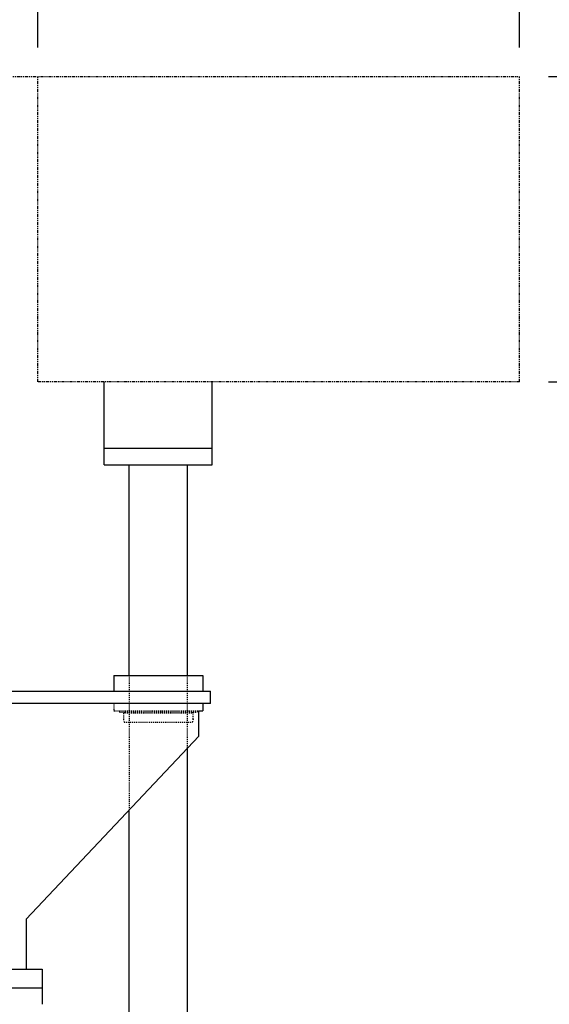
# Model space of a CAD drawing. Extents: x 140 to 3020, y 215 to 1127.
# Drawn here: x 1107 to 1162, y 647 to 749 of the extents above; entities that cross this region are included whole.
import ezdxf

# ---------------------------------------------------------------- set-up
doc = ezdxf.new("R2010")
doc.units = 0
doc.header["$LTSCALE"] = 0.25
doc.header["$MEASUREMENT"] = 0
doc.linetypes.add('HIDDEN', pattern=[0.375, 0.25, -0.125])
doc.linetypes.add('PHANTOM', pattern=[2.5, 1.25, -0.25, 0.25, -0.25, 0.25, -0.25])
doc.layers.get('DEFPOINTS').update_dxf_attribs({"linetype": 'CONTINUOUS'})
for name, color, linetype in [('DIM', 11, 'CONTINUOUS'), ('HIDDEN', 3, 'HIDDEN'), ('OBJECT', 1, 'CONTINUOUS'), ('VESSEL', 160, 'PHANTOM')]:
    doc.layers.add(name, color=color, linetype=linetype)
doc.styles.add('SIMP', font='SIMPLEX.SHX')
doc.dimstyles.new('FAB', dxfattribs={"dimscale": 0, "dimtxt": 0.1563, "dimasz": 0.18, "dimexe": 0.125, "dimexo": 0.0625, "dimgap": 0.09, "dimtad": 0, "dimtih": 1, "dimtoh": 1, "dimdec": 4, "dimzin": 4, "dimdsep": 46, "dimlunit": 5, "dimtxsty": 'SIMP', "dimcen": 0, "dimclrd": 256, "dimclre": 256, "dimclrt": 256, "dimadec": 0, "dimazin": 0, "dimtfac": 1, "dimtdec": 4, "dimtofl": 0, "dimtmove": 0, "dimatfit": 3, "dimfxl": 0, "dimtolj": 1, "dimtzin": 4, "dimarcsym": 0})

# ---------------------------------------------------------------- blocks, each defined once
blk = doc.blocks.new('*D6')
at = {"layer": 'DEFPOINTS', "color": 0}
for p in [(1158.57, 711.51), (1199.75, 711.51), (1186.53, 393.69)]:
    blk.add_point(p, dxfattribs=at)
at = {"layer": 'DIM', "lineweight": -2}
for p, q in [((1161.57, 711.51), (1205.75, 711.51)), ((1199.75, 702.87), (1199.75, 566.5)), ((1199.75, 402.33), (1199.75, 537.85)), ((1189.53, 393.69), (1205.75, 393.69))]:
    blk.add_line(p, q, dxfattribs=at)
at = {"layer": 'DIM'}
for points in [[(1198.31, 702.87), (1201.19, 702.87), (1199.75, 711.51)], [(1198.31, 402.33), (1201.19, 402.33), (1199.75, 393.69)]]:
    blk.add_solid(points, dxfattribs=at)
at = {"layer": 'DIM', "insert": (1199.75, 552.17), "char_height": 7.5024, "attachment_point": 5, "style": 'SIMP'}
blk.add_mtext('\\A1;317{\\H1.000000x;\\S13/16;} [8073]', dxfattribs=at)
blk = doc.blocks.new('*D7')
at = {"layer": 'DEFPOINTS', "color": 0}
for p in [(1158.57, 743.16), (1247.04, 743.16), (1186.53, 393.69)]:
    blk.add_point(p, dxfattribs=at)
at = {"layer": 'DIM', "lineweight": -2}
for p, q in [((1161.57, 743.16), (1253.04, 743.16)), ((1247.04, 734.52), (1247.04, 649.96)), ((1247.04, 402.33), (1247.04, 588.81)), ((1189.53, 393.69), (1253.04, 393.69))]:
    blk.add_line(p, q, dxfattribs=at)
at = {"layer": 'DIM'}
for points in [[(1245.6, 734.52), (1248.48, 734.52), (1247.04, 743.16)], [(1245.6, 402.33), (1248.48, 402.33), (1247.04, 393.69)]]:
    blk.add_solid(points, dxfattribs=at)
at = {"layer": 'DIM', "insert": (1247.04, 619.39), "char_height": 7.5024, "attachment_point": 5, "style": 'SIMP'}
blk.add_mtext('\\A1;349{\\H1.000000x;\\S7/16;} [8876]\\PMINIMUM\\PVESSEL\\PHEIGHT', dxfattribs=at)
blk = doc.blocks.new('*D8')
at = {"layer": 'DEFPOINTS', "color": 0}
for p in [(1108.68, 773.35), (1050.18, 743.16), (1108.68, 743.16)]:
    blk.add_point(p, dxfattribs=at)
at = {"layer": 'DIM', "lineweight": -2}
for p, q in [((1050.18, 746.16), (1050.18, 779.35)), ((1108.68, 746.16), (1108.68, 779.35)), ((1058.82, 773.35), (1100.04, 773.35)), ((1108.68, 773.35), (1174.51, 773.35))]:
    blk.add_line(p, q, dxfattribs=at)
at = {"layer": 'DIM'}
for points in [[(1058.82, 774.79), (1058.82, 771.91), (1050.18, 773.35)], [(1100.04, 774.79), (1100.04, 771.91), (1108.68, 773.35)]]:
    blk.add_solid(points, dxfattribs=at)
at = {"layer": 'DIM', "insert": (1210.45, 773.35), "char_height": 7.5024, "attachment_point": 5, "style": 'SIMP'}
blk.add_mtext('\\A1;58{\\H1.000000x;\\S1/2;} [1486]', dxfattribs=at)
blk = doc.blocks.new('*D9')
at = {"layer": 'DEFPOINTS', "color": 0}
for p in [(1158.57, 799.46), (1000.29, 743.16), (1158.57, 743.16)]:
    blk.add_point(p, dxfattribs=at)
at = {"layer": 'DIM', "lineweight": -2}
for p, q in [((1000.29, 746.16), (1000.29, 805.46)), ((1158.57, 746.16), (1158.57, 805.46)), ((1008.93, 799.46), (1039.74, 799.46)), ((1149.93, 799.46), (1119.12, 799.46))]:
    blk.add_line(p, q, dxfattribs=at)
at = {"layer": 'DIM'}
for points in [[(1008.93, 800.9), (1008.93, 798.02), (1000.29, 799.46)], [(1149.93, 800.9), (1149.93, 798.02), (1158.57, 799.46)]]:
    blk.add_solid(points, dxfattribs=at)
at = {"layer": 'DIM', "insert": (1079.43, 799.46), "char_height": 7.5024, "attachment_point": 5, "style": 'SIMP'}
blk.add_mtext('\\A1;158{\\H1.000000x;\\S1/4;} [4020]', dxfattribs=at)

msp = doc.modelspace()

# ---------------------------------------------------------------- linework, layer by layer
at = {"layer": 'HIDDEN'}
for p, q in [((1118.14062, 681.04168), (1118.14062, 667.10402)), ((1124.16212, 681.04168), (1124.16212, 673.49155)), ((1116.53488, 678.14562), (1116.53488, 677.38061)), ((1116.53488, 677.38209), (1125.36642, 677.38209)), ((1117.13703, 677.38209), (1117.13703, 677.25375)), ((1117.13703, 677.25375), (1125.16571, 677.25375)), ((1117.53847, 677.18792), (1124.76427, 677.18792)), ((1117.53847, 677.18792), (1117.53847, 676.52555)), ((1117.69101, 677.25375), (1117.69101, 677.18792)), ((1124.61173, 677.25375), (1124.61173, 677.18792)), ((1124.76427, 676.52555), (1124.76427, 677.18792)), ((1125.16571, 677.38209), (1125.16571, 677.25375)), ((1117.53847, 676.52555), (1117.61914, 676.22448)), ((1117.61914, 676.22448), (1124.6836, 676.22448)), ((1124.76427, 676.52555), (1124.6836, 676.22448))]:
    msp.add_line(p, q, dxfattribs=at)
at = {"layer": 'OBJECT'}
for p, q in [((1115.56019, 702.90992), (1115.56019, 711.51207)), ((1126.74298, 702.90992), (1126.74298, 711.51207)), ((1115.56019, 704.63035), (1126.74298, 704.63035)), ((1115.56019, 702.90992), (1126.74298, 702.90992)), ((1118.14062, 681.04168), (1118.14062, 702.90992)), ((1124.16212, 702.90992), (1124.16212, 681.04168)), ((1116.53488, 681.04168), (1125.76786, 681.04168)), ((1116.53488, 681.04168), (1116.53488, 679.43595)), ((1125.76786, 681.04168), (1125.76786, 679.43595)), ((1103.13787, 679.43595), (1126.57094, 679.43595)), ((1116.53488, 679.43595), (1117.53847, 679.43595)), ((1124.76427, 679.43595), (1125.76786, 679.43595)), ((1126.57094, 678.14562), (1126.57094, 679.43595)), ((1126.57094, 678.14562), (1032.29138, 678.14562)), ((1125.76786, 678.14562), (1125.76786, 677.38209)), ((1125.36642, 677.38209), (1125.76786, 677.38209)), ((1125.36664, 674.76928), (1125.36664, 677.38209)), ((1125.36664, 674.76928), (1107.46556, 655.78007)), ((1124.16212, 673.49155), (1124.16212, 516.48559)), ((1118.14062, 640.36078), (1118.14062, 667.10402)), ((1107.46556, 655.78007), (1107.46556, 650.61878)), ((1049.75374, 650.61878), (1109.10858, 650.61878)), ((1109.10858, 650.61878), (1109.10858, 648.68329)), ((1049.75374, 648.68329), (1109.10858, 648.68329)), ((1109.10858, 648.68329), (1109.10858, 646.96286))]:
    msp.add_line(p, q, dxfattribs=at)
at = {"layer": 'VESSEL'}
for p, q in [((718.14079, 743.15648), (1158.57094, 743.15648)), ((1108.67847, 711.51189), (1108.67847, 743.15648)), ((1158.57094, 711.51189), (1158.57094, 743.15648)), ((1158.57094, 711.51189), (1108.67847, 711.51189))]:
    msp.add_line(p, q, dxfattribs=at)

# ---------------------------------------------------------------- dimensions: what is measured, and where the dimension line sits
at = {"layer": 'DIM'}
dim = msp.add_linear_dim(base=(1158.57094, 799.46435), p1=(1000.29137, 743.15648), p2=(1158.57094, 743.15648), dimstyle='FAB', override={"dimscale": 48}, dxfattribs=at)
dim.commit()
dim.dimension.update_dxf_attribs({"geometry": '*D9', "text_midpoint": (1079.43116, 799.46435)})
dim = msp.add_linear_dim(base=(1108.67847, 773.34866), p1=(1050.18384, 743.15648), p2=(1108.67847, 743.15648), dimstyle='FAB', override={"dimscale": 48}, dxfattribs=at)
dim.commit()
dim.dimension.update_dxf_attribs({"geometry": '*D8', "text_midpoint": (1210.44732, 773.34866), "dimtype": 160})
dim = msp.add_linear_dim(base=(1247.04275, 743.15648), p1=(1186.53451, 393.69412), p2=(1158.57094, 743.15648), angle=90, text='<>\\PMINIMUM\\PVESSEL\\PHEIGHT', dimstyle='FAB', override={"dimscale": 48}, dxfattribs=at)
dim.commit()
dim.dimension.update_dxf_attribs({"geometry": '*D7', "text_midpoint": (1247.04275, 619.38527), "dimtype": 160})
dim = msp.add_linear_dim(base=(1199.74941, 711.51189), p1=(1186.53451, 393.69412), p2=(1158.57094, 711.51189), angle=90, dimstyle='FAB', override={"dimscale": 48}, dxfattribs=at)
dim.commit()
dim.dimension.update_dxf_attribs({"geometry": '*D6', "text_midpoint": (1199.74941, 552.17185), "dimtype": 160})

doc.saveas('drawing.dxf')
